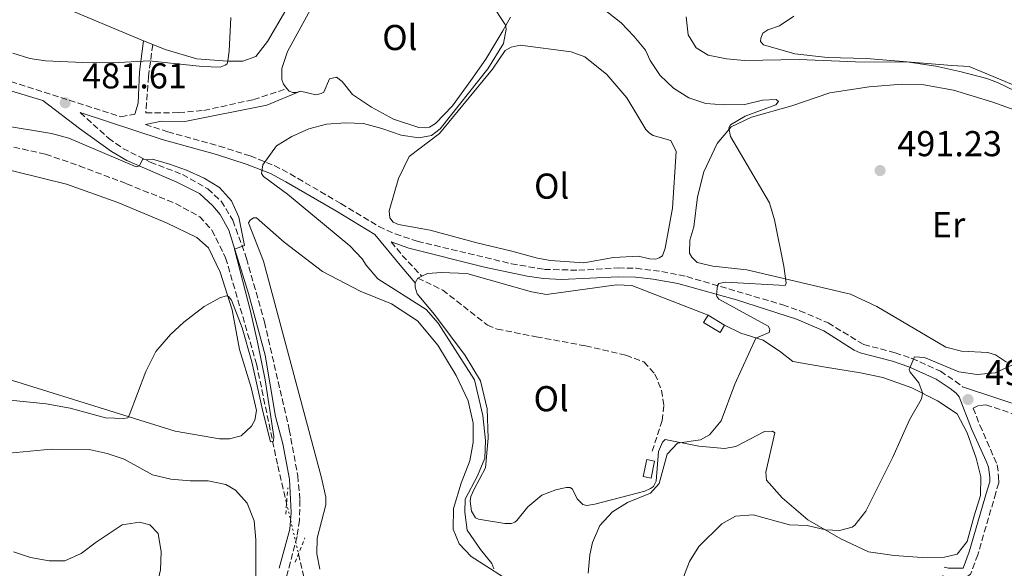
# Model space of a CAD drawing. Units: metres. Extents: x 607771 to 611229, y 4708448 to 4710814.
# Drawn here: x 610771 to 611045, y 4709558 to 4709711 of the extents above; entities that cross this region are included whole.
import ezdxf
from ezdxf.enums import TextEntityAlignment as Align

# ---------------------------------------------------------------- set-up
doc = ezdxf.new("R2010")
doc.units = ezdxf.units.M
doc.header["$MEASUREMENT"] = 0
for name, pattern in [('DGN Style 1', [1.045693079995523, 0.001739921930109024, -1.043953158065414]), ('DGN Style 2', [1.7399219301090239, 1.043953158065414, -0.6959687720436097]), ('DGN Style 3', [2.435890702152634, 1.739921930109024, -0.6959687720436097]), ('DGN Style 5', [1.217945351076317, 0.5219765790327072, -0.6959687720436097])]:
    doc.linetypes.add(name, pattern=pattern)
for name, color, linetype, lineweight in [('Barranco lineal', 142, 'DGN Style 3', 13), ('Barranco lineal no visto', 142, 'DGN Style 5', 0), ('Camino', 7, 'DGN Style 3', 0), ('Cauce permanente no visto', 142, 'DGN Style 1', 13), ('Cota de punto acotado terreno', 7, 'Continuous', 0), ('Curva de nivel intermedia', 30, 'Continuous', 0), ('Edificio', 1, 'Continuous', 13), ('Etiqueta de uso rústico', 92, 'Continuous', 0), ('Línea de cambio de uso (parcela vista)', 92, 'Continuous', 0), ('Margen derecho', 7, 'Continuous', 0), ('Pontón-alcantarilla (pasos de agua)', 1, 'DGN Style 2', 0), ('Punto acotado terreno (símbolo)', 7, 'Continuous', 0), ('Senda', 7, 'DGN Style 3', 0)]:
    doc.layers.add(name, color=color, linetype=linetype, lineweight=lineweight)
doc.styles.add('Style-Arial', font='arial.ttf')

# ---------------------------------------------------------------- blocks, each defined once
blk = doc.blocks.new('5PATER')
at = {"layer": 'Cauce permanente no visto', "linetype": 'Continuous', "lineweight": 0}
h = blk.add_hatch(color=51, dxfattribs=at)
edge = h.paths.add_edge_path()
edge.add_ellipse((0, 0), major_axis=(-0.1095731443231308, -0.1110710700762829), ratio=0.9994222409660317, start_angle=0, end_angle=360)

msp = doc.modelspace()

# ---------------------------------------------------------------- linework, layer by layer
at = {"layer": 'Barranco lineal', "color": 142, "linetype": 'DGN Style 3', "lineweight": 13}
for points in [[(610769.0499999998, 4709675.300000001, 476.4499999999971), (610777.9400000004, 4709673.289999999, 476.6399999999995), (610787.3099999996, 4709670.060000001, 476.7799999999989), (610800.5199999996, 4709665.07, 477.2799999999989), (610814.1399999997, 4709659.560000001, 477.4199999999983), (610820.8399999999, 4709655.91, 477.5599999999977), (610824.2400000002, 4709652.17, 477.7100000000065), (610828.0700000003, 4709644.49, 477.9900000000052), (610836.6600000003, 4709614.930000001, 478.2200000000012), (610842.5899999999, 4709586.560000001, 480.8300000000018), (610845.04, 4709576.16, 480.8600000000006)], [(610848.3799999999, 4709562.050000001, 480.8999999999942), (610850.0499999998, 4709554.949999999, 480.929999999993), (610853.3200000003, 4709538.970000001, 481.5899999999965), (610858.6500000004, 4709527.189999999, 482.8300000000018), (610865.8099999996, 4709516.810000001, 483.7799999999989), (610882.4800000006, 4709497.16, 485), (610893.0099999999, 4709486, 485.6600000000035), (610899, 4709478.27, 486.4199999999983), (610903.8300000001, 4709469.850000001, 487.1399999999995), (610907.6100000005, 4709461.529999999, 487.3300000000018), (610915.2300000006, 4709453.01, 487.4199999999983), (610933.3200000003, 4709440.060000001, 487.6100000000006), (610951.9699999997, 4709430.01, 487.8500000000058), (610961.6299999999, 4709425.680000001, 487.9900000000052), (610966.4000000004, 4709423.980000001, 487.9900000000052), (610989.6500000004, 4709418.609999999, 488.5599999999977), (610994.7699999996, 4709416.92, 488.8000000000029), (611006.9800000006, 4709413.66, 489.1300000000047), (611021.7699999996, 4709406.939999999, 490.2700000000041), (611036.0899999999, 4709401.850000001, 490.9400000000023), (611044.7800000003, 4709399.5, 491.320000000007)]]:
    msp.add_polyline3d(points, dxfattribs=at)
at = {"layer": 'Barranco lineal no visto', "color": 142, "linetype": 'DGN Style 5', "lineweight": 0, "extrusion": (-0.000635438540536966, 0.002684442457110119, 0.9999961949860388), "elevation": 12735.28988850678, "flags": 128}
msp.add_lwpolyline([(610845.2222330181, 4709558.941963232), (610848.5622577614, 4709544.831912393)], dxfattribs=at)
at = {"layer": 'Camino', "color": 7, "linetype": 'DGN Style 3', "lineweight": 0, "extrusion": (-0.5841532887555259, -0.6105088995089044, 0.5348306450237587), "elevation": -3231865.942616181, "flags": 128}
msp.add_lwpolyline([(-2814588.63805743, 2046238.856880314), (-2814583.84057037, 2046237.839079785), (-2814575.871960628, 2046237.034307274)], dxfattribs=at)
at = {"layer": 'Camino', "color": 7, "linetype": 'DGN Style 3', "lineweight": 0}
for points in [[(610807.8000000007, 4709703.820000002, 479.3999999999943), (610806.5799999981, 4709694.960000002, 480.5000000000001), (610805.8500000017, 4709684.800000001, 482.1300000000048), (610814.9800000002, 4709684.87, 482.4600000000066), (610821.9999999986, 4709685.5, 482.4900000000052), (610835.8199999988, 4709688.490000002, 482.4299999999931), (610845.1399999994, 4709691.570000002, 482.5800000000017)], [(610768.229999999, 4709693.540000003, 480.9199999999984), (610798.899999998, 4709683.720000001, 481.8899999999995), (610802.7899999995, 4709684.440000001, 482.020000000004)], [(610787.5900000002, 4709684.87, 481.6000000000058), (610795.4600000003, 4709677.790000001, 480.4199999999984), (610799.4600000012, 4709674.890000002, 480.1499999999943), (610807.0799999988, 4709671.100000001, 479.9700000000012), (610816.0599999975, 4709667.660000001, 479.8500000000058), (610823.1200000007, 4709663.650000001, 479.8500000000058), (610826.8099999988, 4709660.27, 479.8699999999955), (610830.0799999988, 4709654.930000001, 479.979999999996), (610833.8999999987, 4709644.310000001, 480.0899999999965), (610838.8599999986, 4709626.630000004, 480.3300000000018), (610845.7899999977, 4709596.660000001, 481.0099999999949), (610848.149999998, 4709583.820000002, 481.4700000000012), (610848.7800000005, 4709576.980000002, 482), (610848.6199999996, 4709571.420000001, 482.4400000000023), (610847.9800000003, 4709566.880000002, 482.820000000007), (610844.899999998, 4709555.300000001, 483.8000000000029)], [(610805.7100000009, 4709681.540000002, 482.1100000000008), (610811.9699999995, 4709679.53, 482.3099999999978), (610826.2800000012, 4709675.58, 483.3500000000058), (610834.909999999, 4709672.82, 484.2700000000041), (610841.6200000013, 4709670.16, 485.279999999999), (610846.0200000001, 4709667.82, 485.7100000000065), (610860.1799999999, 4709659.550000002, 486.9100000000037), (610870.769999998, 4709653.190000001, 487.4799999999959), (610875.3199999989, 4709651.120000001, 487.5599999999978), (610881.440000001, 4709649.08, 487.5500000000029), (610907.6499999985, 4709642.810000001, 487.6900000000023), (610916.8399999996, 4709641.220000002, 487.6799999999931), (610926.3999999972, 4709641.029999999, 487.7200000000012), (610937.3699999999, 4709641.640000002, 487.9499999999971), (610942.3699999999, 4709641.550000002, 487.9900000000052), (610949.5499999992, 4709640.680000001, 488.6499999999942), (610956.5199999985, 4709639.240000002, 489.3899999999994), (610983.2299999989, 4709631.390000001, 491.1600000000034), (610987.9400000006, 4709629.75, 491.5200000000041), (610995.8299999987, 4709626.350000001, 492.3500000000057), (611005.7600000018, 4709620.36, 493.5399999999935), (611014.4999999991, 4709618.060000001, 494.520000000004), (611019.2199999976, 4709616.490000002, 494.9400000000023), (611027.1299999979, 4709612.880000002, 495.7899999999936), (611031.2899999976, 4709610.17, 496.3999999999943), (611033.2800000013, 4709608.59, 496.6799999999931)], [(611075.829999998, 4709595.090000002, 499.4499999999971), (611069.8599999979, 4709594.380000001, 499.7700000000041), (611067.3900000004, 4709594.66, 499.8800000000048), (611062.1799999999, 4709595.800000003, 499.8300000000019), (611050.6700000011, 4709599.939999999, 498.5299999999987), (611039.7899999979, 4709603.560000001, 497.4299999999931), (611037.7199999982, 4709603.33, 497.2899999999937), (611036.2499999997, 4709602.640000002, 497.2899999999937), (611038.1299999994, 4709597.87, 497.7200000000012), (611042.9799999997, 4709586.810000001, 498.7899999999936), (611043.3500000008, 4709583.529999999, 498.9100000000035), (611043.3599999998, 4709581.83, 498.8800000000046), (611042.5899999987, 4709579.100000001, 498.7899999999936), (611037.5300000004, 4709561.840000001, 498.1100000000005), (611035.5399999989, 4709556.380000001, 497.8999999999941), (611034.5199999998, 4709555.700000001, 497.779999999999), (611032.7100000014, 4709555.450000001, 497.6300000000047), (611029.0900000003, 4709555.650000002, 497.2799999999989), (611027.6099999985, 4709555.980000001, 496.9799999999959)]]:
    msp.add_polyline3d(points, dxfattribs=at)
at = {"layer": 'Curva de nivel intermedia', "color": 30, "linetype": 'Continuous', "lineweight": 0, "flags": 128}
for points, elevation in [([(610902.72, 4709557.949999999), (610902.2200000016, 4709559.369999999), (610899.0800000011, 4709563.260000001), (610895.3500000006, 4709568.689999999), (610894.6900000012, 4709573.660000001), (610894.7800000006, 4709577.310000001), (610898.2100000016, 4709583.75), (610900.2200000011, 4709588.67), (610900.4400000002, 4709593.659999999), (610899.7400000005, 4709600.560000001), (610897.3900000014, 4709610.519999999), (610887.2600000014, 4709626.319999999), (610883.9400000023, 4709630.060000001), (610870.4599999996, 4709638.66), (610867.1900000017, 4709642.449999998), (610866.100000001, 4709644.220000001), (610862.6200000008, 4709647.8), (610845.2700000014, 4709662.16), (610838.6100000005, 4709667.09), (610838.0200000004, 4709667.949999999), (610838.4100000015, 4709670.33), (610842.2000000002, 4709675.619999998), (610846.4600000004, 4709678.23), (610851.2000000012, 4709680.359999999), (610856.1800000012, 4709681.680000001), (610861.4500000018, 4709682.08), (610866.4400000008, 4709681.83), (610871.5599999994, 4709680.480000001), (610876.9600000017, 4709678.569999999), (610881.9100000004, 4709677.84), (610885.440000002, 4709678.509999999), (610887.8000000002, 4709680.390000001), (610901.1300000007, 4709697.099999999), (610905.4600000003, 4709704.15), (610906.1800000002, 4709708.100000001), (610906.1200000019, 4709708.849999999), (610905.8800000005, 4709709.430000001), (610898.6500000019, 4709720.449999999)], 485.0000000000001), ([(610931.3900000006, 4709715.279999999), (610938.2200000014, 4709709.84), (610941.790000001, 4709706.16), (610945.0200000008, 4709702.239999999), (610946.2600000014, 4709699.359999998), (610949.0799999998, 4709695.199999998), (610952.8200000015, 4709691.640000001), (610957.0800000018, 4709689.01), (610961.8200000004, 4709687.429999999), (610966.8400000005, 4709687.020000001), (610972.640000001, 4709687.109999999), (610977.5899999996, 4709688.31), (610981.3899999994, 4709688.52), (610982.0300000008, 4709687.999999999), (610981.290000001, 4709687.069999999), (610972.7300000003, 4709683.859999999), (610968.6900000013, 4709681.510000001), (610968.230000001, 4709680.63), (610968.7200000003, 4709678.260000001), (610979.4900000017, 4709659.789999999), (610980.92, 4709654.999999999)], 490.0000000000001), ([(610768.8100000003, 4709701.459999999), (610773.5700000012, 4709699.949999998), (610777.9299999998, 4709699.289999999), (610788.3099999999, 4709698.8), (610796.6600000006, 4709698.76), (610806.8100000005, 4709699.249999999), (610821.5600000005, 4709697.680000001), (610826.5499999995, 4709697.559999999), (610827.9400000019, 4709698.039999999), (610828.4600000005, 4709698.449999998), (610828.6799999997, 4709699.269999999), (610829.0100000004, 4709701.940000001), (610829.510000001, 4709711.33)], 480), ([(611053.0800000007, 4709688.390000001), (611043.0700000015, 4709693.23), (611040.0700000018, 4709694.390000001), (611032.5900000007, 4709696.279999998), (611025.8300000015, 4709697.829999999), (611018.4599999998, 4709698.88), (611003.4599999995, 4709698.980000001), (610987.7999999999, 4709699.67), (610972.5800000007, 4709699.41), (610967.6000000006, 4709699.83), (610962.4300000007, 4709700.890000001), (610959.1100000013, 4709702.890000001), (610956.8800000006, 4709706.539999999), (610956.3600000021, 4709711.509999999)], 495), ([(610784.7800000006, 4709602.609999998), (610794.610000001, 4709599.970000001), (610799.610000001, 4709599.709999999), (610800.8200000003, 4709599.949999998), (610801.2200000006, 4709600.59), (610805.8200000004, 4709612.869999998), (610808.6100000021, 4709618.38), (610812.7500000016, 4709623.13), (610816.4000000019, 4709626.529999999), (610822.0600000012, 4709630.939999999), (610826.4600000001, 4709633.349999999), (610828.2599999993, 4709633.890000001), (610828.8400000005, 4709633.720000001), (610829.7100000001, 4709632.720000001), (610832.7099999996, 4709624.980000001), (610835.4000000008, 4709615.55), (610838.5400000013, 4709601.359999999), (610840.5799999997, 4709593.259999999), (610841.3900000011, 4709593.439999999), (610841.4900000016, 4709594.720000001), (610839.0399999997, 4709610.470000001), (610836.9699999999, 4709621.009999999), (610834.9800000006, 4709629.58), (610830.5800000017, 4709646.840000001), (610833.3600000001, 4709647.909999999), (610831.7599999997, 4709655.789999999), (610829.7100000001, 4709660.350000001), (610826.3200000015, 4709664.029999999), (610822.05, 4709666.609999998), (610817.2100000009, 4709668.84), (610812.4700000001, 4709670.529999999), (610807.6900000012, 4709671.880000001), (610804.9599999998, 4709671.800000001), (610804.0500000002, 4709670.050000001), (610803.1800000007, 4709669.81), (610784.4299999997, 4709677.730000001), (610779.6100000007, 4709679.060000001), (610766.7000000002, 4709681.180000001)], 480), ([(610980.92, 4709654.999999999), (610983.5300000008, 4709642.130000001), (610984.150000002, 4709637.380000001), (610983.8600000015, 4709636.8), (610967.2600000009, 4709637.73), (610965.41, 4709637.34), (610965.01, 4709636.749999999), (610964.7500000007, 4709634.199999998), (610964.8700000015, 4709633.680000001), (610965.4500000003, 4709632.989999999), (610979.150000002, 4709625.45), (610979.6200000015, 4709624.640000001), (610979.4, 4709623.65), (610975.7000000009, 4709622.109999998), (610969.8500000014, 4709609.34), (610966.0400000004, 4709599.059999999), (610962.8600000021, 4709595.220000002), (610960.2800000004, 4709593.789999999), (610953.91, 4709592.92), (610951.0300000012, 4709589.819999998), (610948.8400000007, 4709581.679999998), (610946.3700000008, 4709578.989999999), (610940.0099999994, 4709576.390000001), (610935.7699999993, 4709573.739999999), (610932.3300000017, 4709569.970000001), (610930.2000000015, 4709565.25), (610929.5199999998, 4709561.850000001), (610928.99, 4709556.74)], 490.0000000000001), ([(610955.1300000005, 4709554.429999999), (610957.2300000016, 4709559.92), (610959.8900000014, 4709564.140000001), (610966.2200000014, 4709570.46), (610970.0900000005, 4709572.529999999), (610975.0199999991, 4709572.970000001), (610985.0700000008, 4709570.189999999), (610990.0700000008, 4709569.970000001), (610995.1200000001, 4709568.800000002), (610999.0100000015, 4709568.539999997), (611002.6000000013, 4709569.499999999), (611003.3300000001, 4709570.050000001), (611006.3300000017, 4709574), (611013.9200000003, 4709588.970000001), (611018.5300000014, 4709599.390000001), (611021.7300000022, 4709605.05), (611022.0600000008, 4709606.039999999), (611022.120000001, 4709606.909999999), (611021.1599999999, 4709609.679999999), (611018.7000000012, 4709612.619999997), (611018.4599999998, 4709613.369999998), (611019.8800000014, 4709616.92), (611022.7300000013, 4709616.769999999), (611032.2599999999, 4709612.73)], 495), ([(611032.2599999999, 4709612.73), (611037.3800000007, 4709612.019999999), (611042.3700000019, 4709612.42), (611047.05, 4709614.609999999)], 495), ([(610768.0500000003, 4709604.88), (610778.1100000008, 4709603.810000001), (610784.7800000006, 4709602.609999998)], 480), ([(610767.8100000012, 4709590.08), (610779.4600000009, 4709591.23), (610790.0600000002, 4709591.130000001), (610795.0700000013, 4709590.050000002), (610799.7899999998, 4709588.390000001), (610807.6700000011, 4709584.09), (610812.7899999997, 4709582.890000001), (610818.1600000008, 4709582.369999999), (610823.2100000001, 4709582.439999999), (610828.0899999995, 4709581.380000001), (610830.7800000006, 4709579.779999998), (610834.0599999997, 4709576.210000001), (610836.0100000009, 4709571.24), (610836.4600000002, 4709566.019999999), (610836.4900000015, 4709555.810000001)], 485.0000000000001), ([(610793.9900000019, 4709531.850000001), (610794.9000000015, 4709533.77), (610798.640000001, 4709537.09), (610802.3300000012, 4709539.519999999), (610803.5899999996, 4709541.219999999), (610804.7400000008, 4709543.079999999), (610808.7199999995, 4709552.399999999), (610809.8900000006, 4709557.63), (610810.0800000007, 4709562.619999999), (610809.2800000005, 4709567.720000001), (610807.0000000006, 4709570.189999999), (610804.0900000003, 4709570.86), (610799.2800000003, 4709570.179999998), (610792.0200000004, 4709565.359999999), (610787.8700000019, 4709562.189999999), (610783.320000001, 4709560.100000001), (610778.9500000012, 4709560.140000001), (610773.7200000009, 4709561.029999999), (610769.0000000002, 4709562.680000001)], 490.0000000000001)]:
    msp.add_lwpolyline(points, dxfattribs=dict(at, elevation=elevation))
at = {"layer": 'Edificio', "color": 1, "linetype": 'Continuous', "lineweight": 13, "extrusion": (-0.003192402972113326, 0.00196215987451555, 0.9999929792212997), "elevation": 7781.922335695395, "flags": 128}
msp.add_lwpolyline([(610965.4652225616, 4709619.556818678), (610964.2152289313, 4709617.506814796), (610959.6551883201, 4709620.296820102), (610960.9151818992, 4709622.34682405), (610965.4652225616, 4709619.556818678)], close=True, dxfattribs=at)
at = {"layer": 'Edificio', "color": 51, "linetype": 'Continuous', "lineweight": 13, "extrusion": (-0.003192402972113326, 0.00196215987451555, 0.9999929792212997), "elevation": 7781.922334099194, "flags": 128}
msp.add_lwpolyline([(610965.4652225616, 4709619.556818678), (610964.2152289313, 4709617.506814796), (610959.6551883201, 4709620.296820102), (610960.9151818992, 4709622.34682405)], dxfattribs=at)
at = {"layer": 'Edificio', "color": 51, "linetype": 'Continuous', "lineweight": 13, "extrusion": (-0.003194461994414603, 0.001958801970819238, 0.999992979229057), "elevation": 7764.849877637329, "flags": 128}
msp.add_lwpolyline([(610960.9121762436, 4709622.375392623), (610965.4622169172, 4709619.58538727)], dxfattribs=at)
at = {"layer": 'Edificio', "color": 1, "linetype": 'Continuous', "lineweight": 13, "elevation": 491.3399999999965, "flags": 128}
msp.add_lwpolyline([(610947.5499999998, 4709587.84), (610946.5700000003, 4709583.180000001), (610944.3799999999, 4709583.640000001), (610945.3600000005, 4709588.300000001), (610947.5499999998, 4709587.84)], close=True, dxfattribs=at)
at = {"layer": 'Edificio', "color": 51, "linetype": 'Continuous', "lineweight": 13, "elevation": 491.3399999999965, "flags": 128}
msp.add_lwpolyline([(610946.5700000003, 4709583.180000001), (610944.3799999999, 4709583.640000001), (610945.3600000005, 4709588.300000001), (610947.5499999998, 4709587.84), (610946.5700000003, 4709583.180000001)], dxfattribs=at)
at = {"layer": 'Línea de cambio de uso (parcela vista)', "color": 92, "linetype": 'Continuous', "lineweight": 0, "extrusion": (-0.04294634222854399, 0.01781107992853059, 0.9989186038516694), "elevation": 58131.8319417483, "flags": 128}
msp.add_lwpolyline([(-4584400.312507712, -1238664.981051), (-4584400.312507712, -1238667.777155434)], dxfattribs=at)
at = {"layer": 'Línea de cambio de uso (parcela vista)', "color": 92, "linetype": 'Continuous', "lineweight": 0, "elevation": 486.0200000000041, "flags": 128}
for points in [[(610881.5899999999, 4709638.84), (610882.7000000002, 4709639.359999999)], [(610880.8099999996, 4709637.470000001), (610881.5899999999, 4709638.84)]]:
    msp.add_lwpolyline(points, dxfattribs=at)
at = {"layer": 'Línea de cambio de uso (parcela vista)', "color": 92, "linetype": 'Continuous', "lineweight": 0}
for points in [[(610711.1100000005, 4709787.99, 474.4100000000035), (610736.4738999996, 4709779.996099999, 475.3089000000036), (610737.3499999996, 4709779.720000001, 475.3399999999965), (610752.2400000002, 4709774.07, 476.4799999999959), (610769.1799999997, 4709767.42, 476.929999999993), (610778.1500000004, 4709765, 477.2400000000052), (610788.9199999999, 4709764.41, 477.7400000000052), (610796.4000000004, 4709763.350000001, 477.929999999993), (610817.2199999997, 4709753.9, 479), (610838.7000000002, 4709745.359999999, 480.3000000000029), (610854.5300000003, 4709736.66, 481.0099999999948), (610855.5700000003, 4709733.83, 481.0099999999948), (610855.4900000002, 4709730.32, 480.8999999999942), (610851.7000000002, 4709722.92, 480.4700000000012), (610844.8700000001, 4709713.350000001, 480.3300000000018), (610839.7300000006, 4709704.689999999, 480.2299999999959), (610836.4800000006, 4709700.470000001, 480.1100000000006), (610832.8700000001, 4709699.199999999, 480.1100000000006), (610828.5599999996, 4709699.16, 480.1100000000006), (610820.0599999996, 4709699.880000001, 480.0399999999936), (610811.2000000002, 4709702.41, 479.570000000007), (610807.7999999998, 4709703.82, 479.3999999999942)], [(610805.2199999997, 4709704.890000001, 479.2700000000041), (610779.9299999997, 4709715.390000001, 478.0200000000041), (610763.6600000003, 4709723.980000001, 477.3800000000047), (610754.1100000005, 4709727.970000001, 476.8300000000018), (610748.2100000001, 4709729.17, 476.2599999999948), (610736.4738999996, 4709730.912900001, 475.7958000000072), (610733.7999999998, 4709731.310000001, 475.6900000000023)], [(610845.1399999997, 4709691.57, 482.5800000000018), (610844.1399999997, 4709692.84, 482.5500000000029), (610843.6799999997, 4709694.08, 482.5500000000029), (610843.7599999999, 4709697.140000001, 482.5500000000029), (610845.3099999996, 4709701.91, 482.2400000000052), (610855.4600000001, 4709720.460000001, 482.6999999999971)], [(610907.4199999999, 4709711.4, 485.4700000000012), (610905.2999999998, 4709707.640000001, 484.929999999993), (610900.5, 4709699.779999999, 484.0299999999989), (610896.3600000005, 4709693.850000001, 483.6000000000058), (610891.2100000001, 4709686.779999999, 483.6000000000058), (610886.4900000002, 4709681.869999999, 483.7599999999948), (610884.7999999998, 4709680.84, 483.8399999999965), (610883.7800000003, 4709680.600000001, 483.8800000000047), (610881.8600000005, 4709680.699999999, 483.8600000000006), (610874.8099999996, 4709683.02, 483.8800000000047), (610868.6699999999, 4709686.359999999, 483.6000000000058), (610863.4199999999, 4709689.939999999, 483.2700000000041), (610860.5599999996, 4709693.539999999, 482.929999999993), (610858.9600000001, 4709694.779999999, 482.6699999999983), (610857.04, 4709694.310000001, 482.6699999999983), (610855.3799999999, 4709690.550000001, 482.6000000000058), (610854.7000000002, 4709690.210000001, 482.6000000000058), (610853.2300000006, 4709689.859999999, 482.6000000000058), (610848.9199999999, 4709690.84, 482.6199999999953)], [(611055.8200000003, 4709689.08, 495.3099999999977), (611035.1200000001, 4709697.730000001, 495.1900000000023), (611030.3600000005, 4709698.029999999, 495.1199999999953), (611006.5499999998, 4709699.980000001, 495.3600000000006), (610995.6699999999, 4709700.230000001, 495.6199999999953), (610986.5999999996, 4709701.279999999, 496.0299999999989), (610977.8600000005, 4709703.699999999, 496.3600000000006), (610977.0599999996, 4709704.710000001, 496.3399999999965), (610977.1600000003, 4709705.619999999, 496.3399999999965), (610977.7199999997, 4709706.980000001, 496.3399999999965), (610979.0700000003, 4709707.9, 496.3399999999965), (610982.3399999999, 4709709.060000001, 496.3399999999965), (610986.29, 4709711.699999999, 496.5299999999989)], [(610947.9000000004, 4709644.07, 487.4700000000012), (610946.0800000001, 4709644.17, 487.3999999999942), (610943.0199999996, 4709644.939999999, 487.1600000000035), (610936.1100000005, 4709644.539999999, 487.0200000000041), (610927.8499999996, 4709643.109999999, 486.8800000000047), (610918.5599999996, 4709643.710000001, 486.6699999999983), (610914.9299999997, 4709644.359999999, 486.6199999999953), (610907.7699999996, 4709646.33, 486.5), (610898.0099999999, 4709648.630000001, 486.3099999999977), (610885.0599999996, 4709652.140000001, 486.570000000007), (610876.2100000001, 4709653.77, 486.6199999999953), (610874.7300000006, 4709654.430000001, 486.6399999999995), (610873.8200000003, 4709655.560000001, 486.6399999999995), (610873.5700000003, 4709657.59, 486.6399999999995), (610876.2100000001, 4709666.57, 486.4799999999959), (610879.2199999997, 4709672.710000001, 486.4499999999971), (610887.6600000003, 4709679.02, 486.3800000000047), (610902.3499999996, 4709696.930000001, 486.4499999999971), (610905.9299999997, 4709702.17, 486.5200000000041), (610907.6200000001, 4709703.09, 486.5200000000041), (610910.1100000005, 4709703.680000001, 486.5200000000041), (610924.29, 4709701.76, 486.6399999999995), (610928.1500000004, 4709700.439999999, 486.6699999999983), (610934.2000000002, 4709695.5, 486.8999999999942), (610939.8099999996, 4709688.980000001, 487.0500000000029), (610945.0899999999, 4709680.189999999, 487.3300000000018), (610946.1200000001, 4709679.180000001, 487.3300000000018), (610947.1500000004, 4709678.51, 487.3999999999942), (610952.0300000003, 4709677.08, 487.6600000000035), (610953.5300000003, 4709674.029999999, 487.6600000000035), (610952.5300000003, 4709658.279999999, 487.5899999999965), (610950.4800000006, 4709647.16, 487.5399999999936), (610949.7000000002, 4709645, 487.5399999999936), (610948.7999999998, 4709644.42, 487.5), (610947.9000000004, 4709644.07, 487.4700000000012)], [(610848.9199999999, 4709690.84, 482.6199999999953), (610847.79, 4709690.49, 482.6199999999953), (610846.7699999996, 4709690.480000001, 482.6000000000058), (610845.7400000002, 4709690.810000001, 482.6000000000058), (610845.1399999997, 4709691.57, 482.5800000000018)], [(611045.5800000001, 4709615.460000001, 494.7700000000041), (611042.5, 4709617.470000001, 494.2200000000012), (611040.3399999999, 4709618.130000001, 493.8399999999965), (611032.9699999997, 4709618.52, 493.5299999999989), (611028.6600000003, 4709619.619999999, 493.2200000000012), (611009.4100000003, 4709630.9, 491.2700000000041), (611002.1299999999, 4709634.350000001, 490.6100000000006), (610973.1900000004, 4709641.119999999, 489.6600000000035), (610963.7699999996, 4709642.17, 489.5599999999977), (610959.3499999996, 4709643.15, 489.5399999999936), (610957.8600000005, 4709644.609999999, 489.5599999999977), (610957.2800000003, 4709645.74, 489.5599999999977), (610957.3700000001, 4709649.369999999, 489.5599999999977), (610958.4699999997, 4709653.119999999, 489.5599999999977), (610959.5300000003, 4709661.4, 489.75), (610961.2800000003, 4709668.430000001, 489.7799999999989), (610964.9500000002, 4709676.279999999, 489.9199999999983), (610968.8799999999, 4709680.960000001, 490.1100000000006), (610974.5199999996, 4709683.619999999, 490.1300000000047), (610985.7100000001, 4709686.77, 490.6300000000047), (610996.3300000001, 4709690.380000001, 491.5099999999948), (611007.2999999998, 4709692.060000001, 491.9600000000065), (611016.4699999997, 4709692.82, 492.2700000000041), (611022.4800000006, 4709692.640000001, 492.3899999999995), (611030.7599999999, 4709691.130000001, 492.5800000000018), (611041.7800000003, 4709687.82, 492.9400000000023), (611058.8300000001, 4709681.630000001, 493.6999999999971)], [(610762.25, 4709670.210000001, 477.4900000000052), (610783.7100000001, 4709664.960000001, 478.1699999999983), (610798.0199999996, 4709659.869999999, 478.7899999999936), (610811.5599999996, 4709654.210000001, 479.3300000000018), (610820.0899999999, 4709650.09, 479.7599999999948), (610823.2800000003, 4709647.289999999, 479.7599999999948), (610826.5099999999, 4709640.52, 479.8099999999977), (610829.8899999997, 4709630.01, 480.3300000000018), (610831.9100000003, 4709618.930000001, 480.4700000000012), (610835.1799999997, 4709608.42, 480.5899999999965), (610836.7000000002, 4709601.970000001, 480.6199999999953), (610836.1600000003, 4709599.25, 480.6600000000035), (610835.2699999996, 4709597.66, 480.6399999999995), (610832.3499999996, 4709594.91, 480.7799999999989), (610829.1799999997, 4709594.09, 480.7799999999989), (610826.3499999996, 4709594.07, 480.7799999999989), (610813.9800000006, 4709596.230000001, 480.7599999999948), (610750.1399999997, 4709616.07, 477.8099999999977)], [(610854.2999999998, 4709557.83, 483.929999999993), (610853.4699999997, 4709562.130000001, 483.6699999999983), (610853.5499999998, 4709566.430000001, 483.5), (610855.9600000001, 4709575.74, 482.7400000000052), (610855.9400000004, 4709577.890000001, 482.5500000000029), (610854.7699999996, 4709583.210000001, 482.3099999999977), (610838.6100000005, 4709643.57, 481.2700000000041), (610834.4400000004, 4709654.180000001, 481.1000000000058), (610834.8899999997, 4709654.980000001, 481.1000000000058), (610835.79, 4709655.550000001, 481.1300000000047), (610836.6900000004, 4709655.560000001, 481.2200000000012), (610844.3399999999, 4709648.83, 481.320000000007), (610855.0599999996, 4709640.65, 481.6499999999942), (610865.5300000003, 4709635.189999999, 481.8899999999995), (610874.29, 4709631.640000001, 482.4600000000065), (610881.4699999997, 4709626.939999999, 482.4799999999959), (610887.1900000004, 4709620.199999999, 482.6499999999942), (610892.25, 4709611.74, 482.6900000000023), (610895.5899999999, 4709604.630000001, 482.8099999999977), (610897.0099999999, 4709598.42, 482.8600000000006), (610897.0499999998, 4709593.09, 482.9100000000035), (610896.0800000001, 4709587.980000001, 483.0500000000029), (610893.6399999997, 4709581.730000001, 483.1399999999995), (610891.5499999998, 4709574.689999999, 483.3099999999977), (610891.4800000006, 4709568.91, 483.5299999999989), (610893.0999999996, 4709564.850000001, 483.7599999999948), (610896.4199999999, 4709561.359999999, 484.1199999999953), (610905.1900000004, 4709555.77, 485.2100000000065)], [(610882.7000000002, 4709639.359999999, 486.0200000000041), (610884.2999999998, 4709640.109999999, 486.0200000000041), (610888.1500000004, 4709640.369999999, 486.0200000000041), (610895.29, 4709640.09, 486.0200000000041), (610913.2300000006, 4709635.039999999, 486.2599999999948), (610917.4299999997, 4709634.279999999, 486.2799999999989), (610936.8899999997, 4709636.939999999, 486.8999999999942), (610941.2000000002, 4709636.75, 487.0599999999977), (610962.4600000001, 4709628.550000001, 488.320000000007)], [(610967.0099999999, 4709625.76, 488.8699999999953), (610971.5599999996, 4709623.529999999, 489.7700000000041), (610977.8099999996, 4709621.539999999, 490.3899999999995), (610982.5999999996, 4709618.300000001, 490.9400000000023), (610986.0199999996, 4709615.609999999, 491.5500000000029), (610995.0999999996, 4709613.99, 492.6999999999971), (611004.8499999996, 4709612.49, 493.2700000000041), (611011.0899999999, 4709611.180000001, 493.8600000000006), (611019.1600000003, 4709608.310000001, 494.7599999999948), (611026.3300000001, 4709604.630000001, 495.8099999999977), (611031.7999999998, 4709601.050000001, 496.8500000000058), (611034.5700000003, 4709595.75, 497.3500000000058), (611037.1200000001, 4709588.75, 498.25), (611038.4100000003, 4709583.550000001, 498.4900000000052), (611038.3399999999, 4709578.34, 498.4900000000052), (611036.5800000001, 4709572.66, 498.4400000000023), (611034.5999999996, 4709565.5, 497.8699999999953), (611031.7999999998, 4709561.960000001, 497.570000000007), (611028.29, 4709561.140000001, 497.1100000000006), (611022.0599999996, 4709561.09, 496.6600000000035), (611014.2400000002, 4709561.59, 495.8999999999942), (611007.0899999999, 4709562.66, 495.5200000000041), (610999.3600000005, 4709566.220000001, 495.2599999999948), (610990.25, 4709571.58, 494.5200000000041), (610983.0599999996, 4709577.630000001, 493.5), (610978.7100000001, 4709582.58, 493.1199999999953), (610978.4699999997, 4709584.84, 492.6699999999983), (610980.9800000006, 4709595.74, 491.8600000000006), (610980.4100000003, 4709596.189999999, 491.7400000000052), (610978.1399999997, 4709596.17, 491.6699999999983), (610970.1399999997, 4709591.91, 491.1699999999983), (610966.9699999997, 4709591.430000001, 490.9799999999959), (610959.8200000003, 4709592.050000001, 490.4100000000035), (610950.5199999996, 4709593.890000001, 489.3899999999995), (610949.7300000006, 4709593.199999999, 489.4199999999983), (610948.6200000001, 4709590.59, 489.6300000000047), (610948.0099999999, 4709582.310000001, 489.8000000000029), (610947.2300000006, 4709580.83, 489.7200000000012), (610946.4400000004, 4709580.26, 489.6300000000047), (610944.8600000005, 4709579.57, 489.6300000000047), (610930.8499999996, 4709575.930000001, 489.0399999999936), (610928.7000000002, 4709575.58, 488.7700000000041), (610927.5599999996, 4709575.789999999, 488.6600000000035), (610925.9600000001, 4709577.369999999, 488.1600000000035), (610924.6900000004, 4709580.07, 487.4199999999983), (610924.0099999999, 4709580.52, 487.2299999999959), (610922.8799999999, 4709580.51, 486.9499999999971), (610920.0499999998, 4709579.92, 486.6399999999995), (610916.0999999996, 4709578.41, 486.0200000000041), (610912.2699999996, 4709575.210000001, 485.6100000000006), (610909.1299999999, 4709571.33, 485.6100000000006), (610908.5700000003, 4709570.869999999, 485.5899999999965), (610907.6699999999, 4709570.52, 485.570000000007), (610905.8600000005, 4709570.51, 485.5399999999936), (610898.4800000006, 4709571.689999999, 485.3800000000047), (610897.6799999997, 4709572.140000001, 485.3800000000047), (610896.54, 4709573.939999999, 485.3800000000047), (610896.1699999999, 4709576.77, 485.3800000000047), (610896.3899999997, 4709578.02, 485.3800000000047), (610897.2800000003, 4709580.060000001, 485.3500000000058), (610900.4000000004, 4709585.980000001, 485.3300000000018), (610901.2300000006, 4709594.26, 485.3300000000018), (610900.9400000004, 4709602.41, 485.3300000000018), (610899.0599999996, 4709610.220000001, 485.3999999999942), (610894.7999999998, 4709617.32, 485.4499999999971), (610886.2100000001, 4709628.680000001, 485.570000000007), (610881.4000000004, 4709634.42, 485.9199999999983), (610880.8200000003, 4709636.34, 486.0200000000041), (610880.8099999996, 4709637.470000001, 486.0200000000041)]]:
    msp.add_polyline3d(points, dxfattribs=at)
at = {"layer": 'Margen derecho', "color": 7, "linetype": 'Continuous', "lineweight": 0}
for points in [[(610802.7899999995, 4709684.440000001, 482.020000000004), (610803.6700000024, 4709687.500000001, 481.5899999999966), (610804.0900000003, 4709696.210000001, 480.2100000000065), (610805.2199999992, 4709704.890000001, 479.270000000004)], [(610843.0199999983, 4709558.050000003, 483.5599999999976), (610845.98, 4709568.960000004, 482.7899999999936), (610846.2800000017, 4709573.600000001, 482.3699999999953), (610845.8599999992, 4709582.890000002, 481.6300000000047), (610843.9600000015, 4709592.690000001, 480.9600000000065), (610841.9699999979, 4709600.300000002, 480.9499999999971), (610839.1099999989, 4709617.390000002, 480.5899999999967), (610834.4299999984, 4709634.570000002, 479.9700000000012), (610828.949999998, 4709652.189999999, 480.029999999999), (610826.5199999983, 4709656.53, 479.8800000000047), (610824.4699999985, 4709658.950000001, 479.8200000000071), (610820.7699999993, 4709662.380000002, 479.7899999999937), (610814.4599999995, 4709665.540000002, 479.800000000003), (610800.57, 4709671.550000001, 480.029999999999), (610796.2399999981, 4709674.050000002, 480.199999999997), (610787.350000001, 4709680.5, 481.0099999999949), (610777.140000001, 4709688.290000002, 481.3000000000029), (610767.5699999997, 4709691.140000002, 480.9199999999984)], [(610805.7100000009, 4709681.540000002, 482.1100000000008), (610810.2300000006, 4709682.480000001, 482.1100000000008), (610816.6900000002, 4709682.42, 482.3000000000029), (610839.5899999995, 4709686.980000002, 482.7200000000012), (610848.9200000013, 4709690.84, 482.6199999999955)], [(610787.5900000002, 4709684.87, 481.6000000000058), (610810.399999998, 4709677.390000001, 482.2700000000042), (610825.5700000004, 4709673.190000001, 483.3500000000058), (610834.0700000008, 4709670.470000001, 484.2700000000041), (610840.5700000008, 4709667.890000002, 485.279999999999), (610844.8099999987, 4709665.640000001, 485.7100000000065), (610858.9100000004, 4709657.410000001, 486.9100000000037), (610869.609999998, 4709650.980000001, 487.4799999999959), (610877.1600000006, 4709641.869999999, 486.2400000000052), (610880.8099999984, 4709637.470000001, 486.0200000000041)], [(611033.2800000013, 4709608.59, 496.6799999999931), (611051.5699999996, 4709602.52, 498.5299999999987), (611062.9299999988, 4709598.42, 499.8300000000019), (611067.8299999983, 4709597.350000001, 499.8800000000048), (611069.8500000011, 4709597.119999999, 499.7700000000041), (611074.9499999996, 4709597.74, 499.4499999999971), (611078.3299999969, 4709599.689999999, 499.1199999999953), (611082.1, 4709602.930000001, 498.6600000000035), (611084.0500000013, 4709606.760000002, 498.4700000000012), (611084.7100000007, 4709611.730000001, 498.3600000000007), (611084.0599999981, 4709617.87, 498.2299999999959), (611084.1600000008, 4709620.36, 498.2299999999959), (611085.589999999, 4709624.340000001, 498.1100000000005), (611090.2800000008, 4709633.100000001, 497.929999999993), (611090.8199999994, 4709635.49, 497.8999999999941), (611090.9800000003, 4709642.850000001, 498.0500000000029), (611096.6000000017, 4709660.859999999, 498.1499999999943), (611098.5500000009, 4709672.710000001, 498.2599999999948)], [(610874.1499999977, 4709648.890000001, 487.5599999999978), (610879.1299999978, 4709647.150000001, 487.5500000000029), (610900.1700000018, 4709641.9, 487.6699999999983), (610912.0599999985, 4709639.380000002, 487.6900000000023), (610916.6000000006, 4709638.730000001, 487.6799999999931), (610921.6000000006, 4709638.470000002, 487.6900000000023), (610937.4200000011, 4709639.150000001, 487.9499999999971), (610942.190000001, 4709639.060000002, 487.9900000000052), (610947.1499999987, 4709638.540000001, 488.4299999999931), (610954.0300000008, 4709637.28, 489.2100000000065), (610970.3200000008, 4709632.790000003, 490.3800000000047), (610987.030000001, 4709627.420000001, 491.5200000000041), (610994.6900000009, 4709624.130000001, 492.3500000000057), (611003.1099999987, 4709618.78, 493.350000000006), (611004.7800000005, 4709618.040000003, 493.5399999999935), (611013.7899999983, 4709615.670000001, 494.520000000004), (611018.3000000013, 4709614.170000001, 494.9400000000023), (611025.9299999998, 4709610.690000001, 495.7899999999936), (611029.829999998, 4709608.140000001, 496.3999999999943), (611031.510000001, 4709606.810000001, 496.6799999999931), (611032.3500000016, 4709605.750000001, 496.8899999999995), (611035.8200000006, 4709596.910000001, 497.7200000000012), (611039.920000002, 4709587.87, 498.6300000000047), (611040.539999999, 4709586.16, 498.7899999999936), (611040.8599999986, 4709583.380000002, 498.9100000000035), (611040.8699999999, 4709582.160000001, 498.8800000000046), (611040.1999999993, 4709579.790000002, 498.7899999999936), (611035.1599999989, 4709562.619999999, 498.1100000000005), (611033.5000000005, 4709558.07, 497.8999999999941), (611029.4200000013, 4709558.130000001, 497.2799999999989), (611028.1499999971, 4709558.41, 496.9799999999959)]]:
    msp.add_polyline3d(points, dxfattribs=at)
at = {"layer": 'Pontón-alcantarilla (pasos de agua)', "color": 1, "linetype": 'DGN Style 2', "lineweight": 0, "extrusion": (0.008153823342329444, 0.1027662907393941, 0.9946721091156464), "elevation": 489446.2580301484, "flags": 128}
msp.add_lwpolyline([(-236428.3860708152, -4717812.465532083), (-236428.3860708153, -4717819.837784114)], dxfattribs=at)
at = {"layer": 'Pontón-alcantarilla (pasos de agua)', "color": 1, "linetype": 'DGN Style 2', "lineweight": 0, "extrusion": (0.008481029171711778, 0.02163138900692102, 0.9997300411380164), "elevation": 107537.9633501725, "flags": 128}
msp.add_lwpolyline([(1150373.94856989, -4606317.735499461), (1150373.94856989, -4606325.052185868)], dxfattribs=at)
at = {"layer": 'Senda', "color": 7, "linetype": 'DGN Style 3', "lineweight": 0}
msp.add_polyline3d([(610881.5899999986, 4709638.840000001, 486.0200000000041), (610888.530000001, 4709635.500000002, 485.8999999999942), (610900.9600000009, 4709625.750000002, 485.8800000000048), (610903.6900000002, 4709624.640000001, 485.8800000000048), (610914.5799999976, 4709622.470000001, 485.9199999999983), (610928.3099999983, 4709619.980000001, 486.3999999999943), (610939.5500000013, 4709617.36, 487.0200000000041), (610944.5500000013, 4709615.480000001, 487.4199999999984), (610947.6400000004, 4709612.11, 487.7799999999988), (610949.489999999, 4709607.590000001, 488.0599999999976), (610950.1000000013, 4709603.290000003, 488.4400000000023), (610949.6799999989, 4709599.210000001, 488.4700000000013), (610946.8099999989, 4709590.570000002, 489.3899999999994)], dxfattribs=at)

# ---------------------------------------------------------------- block references
at = {"layer": 'Punto acotado terreno (símbolo)', "color": 7, "linetype": 'Continuous', "lineweight": 0, "xscale": 10, "yscale": 10, "zscale": 10}
for p in [(610783.3900000004, 4709687.61, 481.6000000000063), (611010.3399999995, 4709668.75, 491.2299999999964), (611034.8299999981, 4709605.029999999, 496.9700000000016)]:
    msp.add_blockref('5PATER', p, dxfattribs=at)

# ---------------------------------------------------------------- texts
at = {"layer": 'Cota de punto acotado terreno', "color": 7, "linetype": 'Continuous', "lineweight": 0, "style": 'Style-Arial'}
for s, p in [('481.61', (610788.1200000005, 4709691.609999998, 481.6000000000058)), ('491.23', (611015.1200000009, 4709672.75, 491.2299999999959)), ('496.97', (611039.6000000007, 4709609.029999999, 496.9700000000012))]:
    msp.add_text(s, height=7.000000000000002, dxfattribs=at).set_placement(p)
at = {"layer": 'Etiqueta de uso rústico', "color": 92, "linetype": 'Continuous', "lineweight": 0, "style": 'Style-Arial'}
for s, p in [('Ol', (610876.5746334371, 4709705.780010001, 483.4400000000023)), ('Ol', (610918.8646334388, 4709664.42001, 486.6399999999995)), ('Er', (611029.4154566083, 4709653.700010001, 492.0599999999977)), ('Ol', (610918.7246334382, 4709605.260010001, 486.0500000000029))]:
    msp.add_text(s, height=7.000000000000002, dxfattribs=at).set_placement(p, align=Align.MIDDLE_CENTER)

doc.saveas('drawing.dxf')
